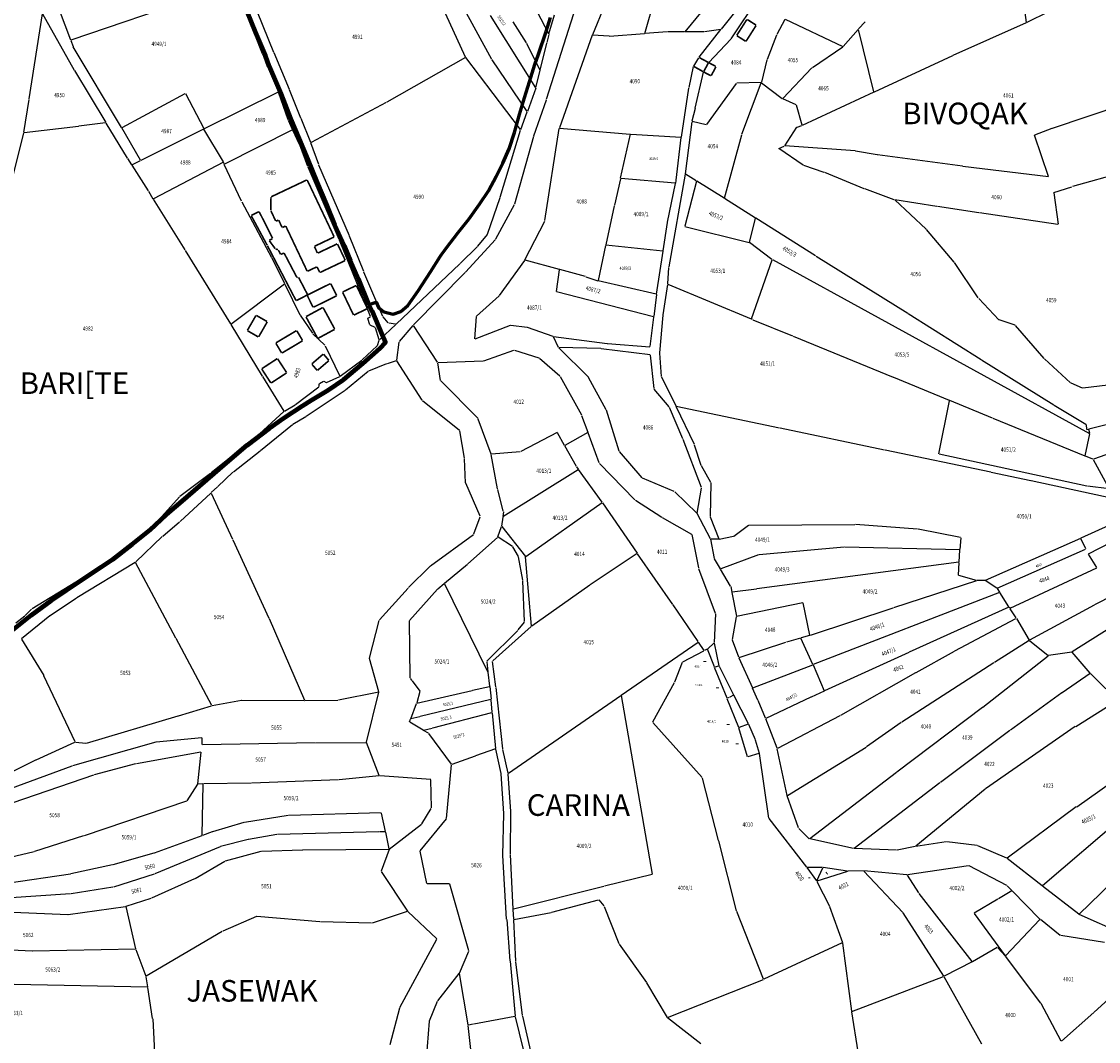
# Model space of a CAD drawing. Extents: x 7538788 to 7545346, y 4822217 to 4831542.
# Drawn here: x 7540124 to 7540623, y 4822495 to 4822968 of the extents above; entities that cross this region are included whole.
import ezdxf
from ezdxf.enums import TextEntityAlignment as Align

# ---------------------------------------------------------------- set-up
doc = ezdxf.new("R2010")
doc.units = 0
doc.header["$LTSCALE"] = 25
doc.header["$MEASUREMENT"] = 0
for name, color, linetype, lineweight in [('gas 225', 4, 'CONTINUOUS', 200), ('gas 63', 3, 'CONTINUOUS', 60), ('gasovod srednjeg pritiska', 166, 'CONTINUOUS', 50)]:
    doc.layers.add(name, color=color, linetype=linetype, lineweight=lineweight)
for name, color, linetype in [('GRALIN-3', 254, 'CONTINUOUS'), ('GRALIN-4', 253, 'CONTINUOUS'), ('NAZ-2', 6, 'CONTINUOUS'), ('NAZ-4', 8, 'CONTINUOUS'), ('OPOV-3', 255, 'CONTINUOUS')]:
    doc.layers.add(name, color=color, linetype=linetype)
doc.styles.add('MAPSOFT17', font='MAPC103.SHX')
doc.styles.add('MAPSOFT18', font='MAPC104.SHX')
doc.linetypes.add('GAS_LINE', pattern='A,12.7,-5.08,["GAS",Standard,S=2.54,R=0,X=-2.54,Y=-1.27],-6.35', length=24.13)

msp = doc.modelspace()

# ---------------------------------------------------------------- linework, layer by layer
at = {"layer": 'gas 225'}
for points in [[(7540284.71, 4822836.29), (7540279.9, 4822848.07), (7540276.24, 4822856.66), (7540273.52, 4822863.37), (7540268.93, 4822873.22), (7540265.08, 4822882.8), (7540260.88, 4822892.99), (7540256.56, 4822903.57), (7540252.43, 4822913.13), (7540248.57, 4822922.3), (7540244.1, 4822933.8), (7540238.56, 4822946.86), (7540236.82, 4822951.69), (7540232.34, 4822962.39), (7540228.28, 4822972.28)], [(7540118.94, 4822684.91), (7540128.36, 4822692.49), (7540137.68, 4822699.24), (7540144.71, 4822704.07), (7540152.84, 4822709.48), (7540161, 4822714.82), (7540166.02, 4822718.28), (7540175.13, 4822725.35), (7540183.51, 4822732.06), (7540191.08, 4822739.04), (7540198.32, 4822745.24), (7540209.69, 4822755.12), (7540218.86, 4822763.1), (7540228.43, 4822771.29), (7540238.69, 4822779.12), (7540245.53, 4822783.97), (7540254.06, 4822789.46), (7540258.21, 4822792.01), (7540265.85, 4822796.69), (7540273.23, 4822801.69), (7540282.04, 4822809.07), (7540289.92, 4822816.1), (7540292.53, 4822818.83), (7540290.98, 4822822.38), (7540286.29, 4822833.28), (7540284.71, 4822836.29)]]:
    msp.add_lwpolyline(points, dxfattribs=at)
at = {"layer": 'gas 63'}
msp.add_lwpolyline([(7540284.71, 4822836.29), (7540286.36, 4822836.82), (7540288.18, 4822837.43), (7540289.22, 4822835.09), (7540291.72, 4822832.95), (7540296.06, 4822831.89), (7540299.52, 4822833.09), (7540302.77, 4822835.95), (7540307.56, 4822842.78), (7540313.24, 4822851.55), (7540317.81, 4822858.61), (7540318.41, 4822859.57), (7540319.72, 4822861.47), (7540320.56, 4822862.46), (7540326.18, 4822869.8), (7540331.05, 4822875.98), (7540335.95, 4822882.88), (7540340.11, 4822889.13), (7540343.75, 4822895.66), (7540346.85, 4822901.87), (7540349.66, 4822908.49), (7540352.24, 4822916.15), (7540354.53, 4822924.4), (7540356.89, 4822932.17), (7540359.08, 4822939.63), (7540361.59, 4822947.67), (7540363.27, 4822952.41), (7540366.79, 4822962.91), (7540368.84, 4822969.31)], dxfattribs=at)
at = {"layer": 'gasovod srednjeg pritiska', "linetype": 'GAS_LINE', "lineweight": 120, "ltscale": 0.5, "const_width": 0.114}
for points in [[(7540292.36, 4822818.93), (7540290.85, 4822822.3), (7540286.14, 4822833.26), (7540285.11, 4822835.39), (7540280.06, 4822847.76), (7540276.38, 4822856.72), (7540273.66, 4822863.43), (7540269.07, 4822873.28), (7540265.22, 4822882.87), (7540261.01, 4822893.06), (7540256.69, 4822903.63), (7540252.57, 4822913.19), (7540248.71, 4822922.36), (7540244.24, 4822933.87), (7540238.7, 4822946.92), (7540236.96, 4822951.75), (7540232.47, 4822962.46), (7540228.42, 4822972.34)], [(7540118.74, 4822684.93), (7540128.16, 4822692.51), (7540137.48, 4822699.25), (7540144.51, 4822704.08), (7540152.64, 4822709.49), (7540160.8, 4822714.83), (7540165.82, 4822718.29), (7540174.93, 4822725.36), (7540183.31, 4822732.08), (7540191.13, 4822738.63), (7540199.23, 4822746.12), (7540209.52, 4822755.22), (7540218.68, 4822763.2), (7540228.26, 4822771.39), (7540238.51, 4822779.22), (7540245.36, 4822784.07), (7540253.88, 4822789.56), (7540258.04, 4822792.11), (7540265.67, 4822796.79), (7540273.06, 4822801.79), (7540281.87, 4822809.17), (7540289.75, 4822816.2), (7540292.36, 4822818.93)]]:
    msp.add_lwpolyline(points, dxfattribs=at)
at = {"layer": 'GRALIN-3', "linetype": 'Continuous'}
for p, q in [((7540412.62, 4822962.04), (7540423.27, 4823000.19)), ((7540329.57, 4822951), (7540311.18, 4822990.85)), ((7540368.07, 4822961.8), (7540353.25, 4822990.18)), ((7540455.57, 4822992.71), (7540431.14, 4822962.79)), ((7540589.25, 4822967.1), (7540585.96, 4822991.36)), ((7540222.55, 4822984.74), (7540146.81, 4822958.92)), ((7540235.5, 4822952.6), (7540222.72, 4822984.66)), ((7540138.15, 4822981.66), (7540146.65, 4822959)), ((7540229.61, 4822980.91), (7540240.64, 4822953.39)), ((7540461.5, 4822981.03), (7540447.96, 4822963.96)), ((7540452.56, 4822959.48), (7540466.09, 4822979.77)), ((7540341.7, 4822949.99), (7540328.11, 4822974.8)), ((7540367.08, 4822931.54), (7540380.73, 4822974.63)), ((7540393.99, 4822975.24), (7540388.32, 4822961.39)), ((7540127.49, 4822931.63), (7540133.56, 4822971.01)), ((7540133.64, 4822971.02), (7540148.3, 4822944.99)), ((7540362.01, 4822936.86), (7540341.04, 4822970.36)), ((7540368.16, 4822961.81), (7540370.74, 4822970.65)), ((7540599.48, 4822972), (7540589.38, 4822967.04)), ((7540351.42, 4822967.36), (7540357.59, 4822957.66)), ((7540477.41, 4822968.49), (7540473.7, 4822961.44)), ((7540477.58, 4822968.55), (7540504.26, 4822955.92)), ((7540511.55, 4822964.05), (7540514.51, 4822967.32)), ((7540589.16, 4822966.93), (7540555.19, 4822951.71)), ((7540368.1, 4822961.57), (7540367.18, 4822957.78)), ((7540388.23, 4822961.15), (7540372.99, 4822918.22)), ((7540396, 4822960.7), (7540388.39, 4822961.26)), ((7540396.24, 4822960.7), (7540412.47, 4822961.91)), ((7540422.94, 4822962.69), (7540412.71, 4822961.93)), ((7540430.94, 4822962.69), (7540423.18, 4822962.7)), ((7540439.91, 4822962.68), (7540431.18, 4822962.69)), ((7540437.74, 4822950.96), (7540447.8, 4822963.76)), ((7540447.76, 4822963.84), (7540440.15, 4822962.7)), ((7540473.59, 4822961.21), (7540469.19, 4822949.99)), ((7540504.45, 4822955.96), (7540511.39, 4822963.87)), ((7540518.66, 4822934.9), (7540511.5, 4822963.84)), ((7540146.73, 4822958.76), (7540147.78, 4822955.99)), ((7540170.28, 4822918.41), (7540147.88, 4822955.76)), ((7540357.72, 4822957.44), (7540364, 4822945.01)), ((7540364.09, 4822945.02), (7540367.12, 4822957.54)), ((7540442.16, 4822948.59), (7540452.4, 4822959.29)), ((7540490.13, 4822946.2), (7540504.27, 4822955.8)), ((7540242.86, 4822935.03), (7540235.6, 4822952.36)), ((7540240.74, 4822953.15), (7540247.79, 4822936.21)), ((7540329.51, 4822950.83), (7540293.02, 4822930.16)), ((7540355.01, 4822917.46), (7540329.7, 4822950.79)), ((7540358.05, 4822925.86), (7540341.83, 4822949.78)), ((7540435.25, 4822946.85), (7540437.6, 4822950.75)), ((7540469.11, 4822949.75), (7540466.54, 4822939.37)), ((7540554.97, 4822951.61), (7540518.8, 4822934.83)), ((7540148.42, 4822944.77), (7540162.89, 4822920.7)), ((7540362.11, 4822936.87), (7540364.03, 4822944.78)), ((7540433.01, 4822936.93), (7540435.16, 4822946.62)), ((7540476.4, 4822931.86), (7540489.94, 4822946.04)), ((7540435.92, 4822927.39), (7540439.72, 4822944.06)), ((7540242.8, 4822934.85), (7540208.45, 4822917.83)), ((7540247.45, 4822921.9), (7540242.95, 4822934.79)), ((7540247.89, 4822935.97), (7540253.17, 4822922.96)), ((7540362.04, 4822936.63), (7540358.16, 4822925.88)), ((7540429.46, 4822913.99), (7540432.96, 4822936.69)), ((7540454.91, 4822938.82), (7540441.13, 4822919.79)), ((7540466.39, 4822939.25), (7540455.1, 4822938.92)), ((7540457.52, 4822915.3), (7540466.47, 4822939.13)), ((7540466.61, 4822939.17), (7540476.21, 4822931.85)), ((7540518.58, 4822934.73), (7540485.48, 4822919.38)), ((7540125.05, 4822916.02), (7540127.45, 4822931.39)), ((7540170.45, 4822918.36), (7540199.63, 4822934.17)), ((7540199.8, 4822934.12), (7540208.28, 4822917.88)), ((7540292.8, 4822930.04), (7540257.97, 4822911.51)), ((7540361.21, 4822914.6), (7540367, 4822931.3)), ((7540482.69, 4822928.96), (7540476.42, 4822931.72)), ((7540601.34, 4822918.11), (7540638.34, 4822930.67)), ((7540355.13, 4822917.48), (7540358.08, 4822925.64)), ((7540435.86, 4822927.15), (7540434.33, 4822921.28)), ((7540485.34, 4822919.45), (7540482.83, 4822928.79)), ((7540162.83, 4822920.57, 1.77), (7540150.47, 4822918.98, 177.63)), ((7540163.01, 4822920.48), (7540172.88, 4822904.28)), ((7540249.41, 4822917.44), (7540247.54, 4822921.67)), ((7540253.27, 4822922.72), (7540257.81, 4822911.57)), ((7540434.28, 4822921.04), (7540431.28, 4822897.01)), ((7540440.94, 4822919.72), (7540434.42, 4822921.13)), ((7540115.31, 4822877.1), (7540125, 4822915.78)), ((7540150.23, 4822918.95, 178.52), (7540125.15, 4822915.91, 0.88)), ((7540179.02, 4822903.24), (7540170.4, 4822918.19)), ((7540208.23, 4822917.71), (7540179.19, 4822903.19)), ((7540217.43, 4822902.46), (7540208.4, 4822917.66)), ((7540249.35, 4822917.27), (7540217.88, 4822901.45)), ((7540252.64, 4822910.55), (7540249.51, 4822917.22)), ((7540345.62, 4822886.21), (7540355.05, 4822917.24)), ((7540366.3, 4822875.32), (7540372.93, 4822917.98)), ((7540373.07, 4822918.09), (7540405.82, 4822915.4)), ((7540401.3, 4822894.93), (7540405.91, 4822915.27)), ((7540406.06, 4822915.38), (7540429.32, 4822913.88)), ((7540449.37, 4822885.68), (7540457.45, 4822915.06)), ((7540477.34, 4822909.96), (7540482.97, 4822918.49)), ((7540483.16, 4822918.63), (7540485.25, 4822919.29)), ((7540599.53, 4822895.75), (7540593, 4822914.9)), ((7540593.08, 4822915.06), (7540601.1, 4822918.03)), ((7540256.54, 4822900.33), (7540252.73, 4822910.32)), ((7540261.57, 4822901.24), (7540257.9, 4822911.33)), ((7540352.32, 4822883), (7540361.14, 4822914.36)), ((7540427.02, 4822894.03), (7540429.42, 4822913.75)), ((7540474.61, 4822908.73), (7540477.15, 4822909.81)), ((7540509.94, 4822907.61), (7540477.39, 4822909.85)), ((7540485.89, 4822900.99), (7540474.59, 4822908.61)), ((7540510.18, 4822907.58), (7540520.08, 4822905.89)), ((7540520.32, 4822905.85), (7540559.64, 4822900.6)), ((7540173.01, 4822904.06), (7540174.85, 4822901.16)), ((7540174.99, 4822900.94), (7540182.5, 4822889.11)), ((7540175.03, 4822901.11), (7540178.97, 4822903.07)), ((7540217.38, 4822902.29), (7540184.97, 4822885.37)), ((7540217.73, 4822901.51), (7540217.53, 4822902.23)), ((7540225.84, 4822884.25), (7540217.82, 4822901.28)), ((7540271.02, 4822866.46), (7540256.63, 4822900.1)), ((7540275.72, 4822868.27), (7540261.66, 4822901.01)), ((7540495.64, 4822897.62), (7540486.11, 4822900.88)), ((7540559.88, 4822900.56), (7540599.45, 4822895.65)), ((7540401.24, 4822894.69), (7540398.46, 4822882.4)), ((7540426.6, 4822892.55), (7540401.39, 4822894.8)), ((7540431.24, 4822896.77), (7540423.61, 4822853.78)), ((7540436.39, 4822893.68), (7540431.37, 4822896.82)), ((7540514.17, 4822890.01), (7540495.88, 4822897.53)), ((7540634.39, 4822897.72, 182.82), (7540610.55, 4822891.06, 0.92)), ((7540423.09, 4822874.58), (7540426.7, 4822892.42)), ((7540426.97, 4822893.79), (7540426.75, 4822892.66)), ((7540436.47, 4822893.49), (7540431, 4822872.77)), ((7540449.23, 4822885.63), (7540436.61, 4822893.54)), ((7540528.05, 4822884.97), (7540514.41, 4822889.92)), ((7540602, 4822888.25), (7540610.31, 4822890.99)), ((7540182.64, 4822888.89), (7540184.79, 4822885.42)), ((7540184.93, 4822885.2), (7540199.5, 4822861.69)), ((7540339.76, 4822868.99), (7540345.54, 4822885.97)), ((7540463.78, 4822876.47), (7540449.45, 4822885.49)), ((7540542.85, 4822871.38), (7540528.26, 4822884.85)), ((7540547.84, 4822881.88), (7540528.29, 4822884.91)), ((7540601.9, 4822888.09), (7540603.94, 4822873.63)), ((7540225.95, 4822884.03), (7540239.71, 4822858.24)), ((7540343.61, 4822866.78), (7540352.23, 4822882.77)), ((7540398.4, 4822882.16), (7540394.46, 4822863.99)), ((7540567.28, 4822878.95), (7540548.08, 4822881.84)), ((7540357.06, 4822857.05), (7540366.22, 4822875.09)), ((7540460.95, 4822865.27), (7540463.86, 4822876.28)), ((7540491.65, 4822858.92), (7540464, 4822876.33)), ((7540603.84, 4822873.53), (7540567.52, 4822878.91)), ((7540421.06, 4822861.28), (7540423.05, 4822874.34)), ((7540431.09, 4822872.62), (7540460.8, 4822865.18)), ((7540555.87, 4822856.04), (7540543.02, 4822871.2)), ((7540285.58, 4822830.92), (7540271.12, 4822866.23)), ((7540282.36, 4822851.65), (7540275.82, 4822868.04)), ((7540329.56, 4822851.43), (7540343.47, 4822866.58)), ((7540335.24, 4822863.42), (7540339.64, 4822868.77)), ((7540471.42, 4822857.31), (7540461.02, 4822865.08)), ((7540199.64, 4822861.47), (7540220.68, 4822827.38)), ((7540327.02, 4822855.41), (7540335.07, 4822863.23)), ((7540394.4, 4822863.75), (7540390.87, 4822847.48)), ((7540420.92, 4822861.17), (7540394.55, 4822863.86)), ((7540417.99, 4822841.21), (7540421.02, 4822861.04)), ((7540239.83, 4822858.02), (7540245.77, 4822846.1)), ((7540326.84, 4822855.23), (7540297.37, 4822827.29)), ((7540345.33, 4822840.61), (7540356.93, 4822856.84)), ((7540372.99, 4822852.61), (7540357.12, 4822856.91)), ((7540461.91, 4822829.78), (7540471.48, 4822857.12)), ((7540471.63, 4822857.18), (7540618.46, 4822776.68)), ((7540491.87, 4822858.78), (7540534.27, 4822832.33)), ((7540566.98, 4822839.43), (7540556.02, 4822855.84)), ((7540291.2, 4822830.9), (7540282.46, 4822851.42)), ((7540305.39, 4822826.92), (7540329.39, 4822851.25)), ((7540371.61, 4822842.44), (7540373.09, 4822852.46)), ((7540385.05, 4822849.34), (7540373.23, 4822852.55)), ((7540423.58, 4822853.54), (7540423.12, 4822845.94)), ((7540220.85, 4822827.34), (7540245.73, 4822845.92)), ((7540245.89, 4822845.88), (7540252.86, 4822831.63)), ((7540385.29, 4822849.27), (7540390.72, 4822847.4)), ((7540417.85, 4822841.12), (7540390.96, 4822847.33)), ((7540423.09, 4822845.7), (7540420.93, 4822831.65)), ((7540423.23, 4822845.77), (7540461.75, 4822829.71)), ((7540334.64, 4822831.01), (7540345.17, 4822840.43)), ((7540416.6, 4822830.76), (7540371.71, 4822842.29)), ((7540417.96, 4822840.97), (7540416.73, 4822830.85)), ((7540576.48, 4822829.36), (7540567.14, 4822839.24)), ((7540252.99, 4822831.42), (7540258.59, 4822823.07)), ((7540285.18, 4822827.01), (7540284.24, 4822829.97)), ((7540284.31, 4822830.15), (7540285.52, 4822830.74)), ((7540293.77, 4822827.84), (7540291.33, 4822830.69)), ((7540333.77, 4822820.5), (7540334.54, 4822830.81)), ((7540415.06, 4822816.93), (7540416.71, 4822830.61)), ((7540420.9, 4822831.41), (7540419.27, 4822814.05)), ((7540534.49, 4822832.19), (7540568.28, 4822810.89)), ((7540220.82, 4822827.16), (7540235.42, 4822803.26)), ((7540287.73, 4822825.71), (7540285.33, 4822826.84)), ((7540289.52, 4822820.09), (7540287.88, 4822825.54)), ((7540297.19, 4822827.11), (7540289.65, 4822820.06)), ((7540297.16, 4822827.22), (7540293.97, 4822827.72)), ((7540298.96, 4822819.25), (7540305.22, 4822826.73)), ((7540316.61, 4822809.65), (7540305.37, 4822826.73)), ((7540350.22, 4822826.63), (7540333.88, 4822820.42)), ((7540358.01, 4822825.74), (7540350.46, 4822826.65)), ((7540370.03, 4822821.6), (7540358.25, 4822825.68)), ((7540462.34, 4822829.47), (7540461.99, 4822829.61)), ((7540462.58, 4822829.37), (7540480.95, 4822821.9)), ((7540583.99, 4822826.87), (7540576.69, 4822829.23)), ((7540597.45, 4822811.42), (7540584.19, 4822826.74)), ((7540258.75, 4822822.88), (7540264.36, 4822817.5)), ((7540288.73, 4822817.42), (7540289.52, 4822819.85)), ((7540372.56, 4822816.54), (7540370.2, 4822821.45)), ((7540370.27, 4822821.54), (7540395.04, 4822818.36)), ((7540481.19, 4822821.8), (7540527.57, 4822802.74)), ((7540264.5, 4822817.3), (7540271.35, 4822803.23)), ((7540281.67, 4822810.76), (7540288.6, 4822817.21)), ((7540297.67, 4822810.56), (7540298.86, 4822819.03)), ((7540337.98, 4822810.34), (7540351.89, 4822815.27)), ((7540352.13, 4822815.27), (7540363.49, 4822811.73)), ((7540386.39, 4822802.74), (7540372.7, 4822816.34)), ((7540392.14, 4822815.95), (7540372.73, 4822816.43)), ((7540415.09, 4822813.07), (7540392.38, 4822815.93)), ((7540395.28, 4822818.33), (7540414.93, 4822816.82)), ((7540271.5, 4822803.19), (7540281.48, 4822810.6)), ((7540293.32, 4822809.12), (7540297.53, 4822810.4)), ((7540309.48, 4822792.01), (7540297.72, 4822810.33)), ((7540316.8, 4822809.55), (7540337.74, 4822810.3)), ((7540363.7, 4822811.61), (7540373.14, 4822803.29)), ((7540416.83, 4822797.45), (7540415.22, 4822812.93)), ((7540419.27, 4822813.81), (7540420.15, 4822803.07)), ((7540568.5, 4822810.75), (7540601.91, 4822789.87)), ((7540609.7, 4822800.11), (7540597.62, 4822811.25)), ((7540273.98, 4822796.87), (7540284.49, 4822805.47)), ((7540284.71, 4822805.6), (7540293.08, 4822809.03)), ((7540317.9, 4822801.23), (7540316.7, 4822809.43)), ((7540235.56, 4822803.04), (7540245.46, 4822787)), ((7540261.84, 4822799.8), (7540263.74, 4822800.84)), ((7540263.96, 4822800.83), (7540264.92, 4822800.23)), ((7540265.14, 4822800.21), (7540271.29, 4822803.07)), ((7540335.31, 4822783.53), (7540318.01, 4822801.02)), ((7540373.29, 4822803.1), (7540383.2, 4822785.27)), ((7540394.69, 4822787.65), (7540386.54, 4822802.54)), ((7540420.22, 4822802.84), (7540426.87, 4822789.49)), ((7540553.58, 4822792), (7540527.81, 4822802.64)), ((7540615.17, 4822797.63), (7540609.9, 4822799.98)), ((7540250.79, 4822790.14), (7540261.57, 4822798.25)), ((7540255.8, 4822784.67), (7540273.78, 4822796.72)), ((7540261.68, 4822798.45), (7540261.72, 4822799.62)), ((7540423.8, 4822788.93), (7540416.92, 4822797.23)), ((7540626.91, 4822799.01), (7540615.4, 4822797.6)), ((7540245.64, 4822786.96), (7540250.58, 4822789.99)), ((7540326.7, 4822778.07), (7540309.65, 4822791.82)), ((7540548.71, 4822767.17), (7540553.68, 4822791.83)), ((7540573.5, 4822783.77), (7540553.82, 4822791.9)), ((7540245.44, 4822786.81), (7540232.25, 4822774.75)), ((7540383.3, 4822785.04), (7540386.19, 4822777.21)), ((7540400.64, 4822768.44), (7540394.79, 4822787.42)), ((7540430.14, 4822774.13), (7540423.93, 4822788.71)), ((7540426.98, 4822789.27), (7540435.38, 4822771.63)), ((7540427.05, 4822789.35), (7540474.95, 4822779.23)), ((7540602.13, 4822789.74), (7540616.78, 4822780.99)), ((7540234.64, 4822768.78), (7540249.35, 4822780.87)), ((7540249.56, 4822781.01), (7540255.59, 4822784.54)), ((7540341.33, 4822767.12), (7540335.44, 4822783.32)), ((7540573.74, 4822783.67), (7540616.31, 4822766.29)), ((7540616.9, 4822780.81), (7540617.09, 4822778.45)), ((7540627.44, 4822780.96), (7540618.19, 4822778.61)), ((7540666.88, 4822781.26), (7540620.29, 4822764.75)), ((7540328.99, 4822765.14), (7540326.82, 4822777.87)), ((7540371.89, 4822777.07), (7540355.12, 4822768.25)), ((7540375.38, 4822771.14), (7540372.06, 4822777.02)), ((7540386.12, 4822777.03), (7540375.55, 4822771.09)), ((7540391.41, 4822763.01), (7540386.27, 4822776.97)), ((7540523.58, 4822768.92), (7540475.19, 4822779.17)), ((7540616.46, 4822766.36), (7540618.54, 4822776.5)), ((7540617.95, 4822778.55), (7540617.22, 4822778.36)), ((7540618.54, 4822776.74), (7540618.1, 4822778.46)), ((7540232.06, 4822774.59), (7540219.62, 4822764.79)), ((7540380.92, 4822761.34), (7540375.5, 4822770.92)), ((7540438.79, 4822751.61), (7540430.23, 4822773.89)), ((7540435.47, 4822771.4), (7540438.47, 4822761.98)), ((7540222.02, 4822758.91), (7540234.44, 4822768.62)), ((7540344.38, 4822750.97), (7540341.39, 4822766.88)), ((7540354.89, 4822768.18), (7540341.49, 4822767.01)), ((7540411.28, 4822756.11), (7540400.76, 4822768.23)), ((7540572.72, 4822758.7), (7540523.82, 4822768.86)), ((7540617.27, 4822752.28), (7540548.81, 4822767.02)), ((7540620.05, 4822764.76), (7540616.55, 4822766.19)), ((7540219.42, 4822764.63), (7540211.69, 4822758.34)), ((7540329.57, 4822753.79), (7540329.02, 4822764.9)), ((7540346.86, 4822738.11), (7540381.72, 4822759.98)), ((7540381.76, 4822760.15), (7540381.05, 4822761.13)), ((7540391.54, 4822762.8), (7540407.99, 4822745.9)), ((7540438.57, 4822761.75), (7540443.03, 4822754.05)), ((7540620.23, 4822764.6), (7540627.57, 4822751.05)), ((7540211.49, 4822758.18), (7540197.29, 4822747.39)), ((7540214.83, 4822752.07), (7540221.83, 4822758.74)), ((7540392.87, 4822744.78), (7540381.9, 4822759.95)), ((7540426.17, 4822749.74), (7540411.48, 4822755.97)), ((7540591.27, 4822754.71), (7540572.96, 4822758.64)), ((7540211.72, 4822749.23), (7540214.65, 4822751.9)), ((7540336.3, 4822738.28), (7540329.63, 4822753.56)), ((7540347.02, 4822740.66), (7540344.43, 4822750.73)), ((7540436.81, 4822739.77), (7540438.81, 4822751.37)), ((7540443.09, 4822753.82), (7540442.78, 4822738.21)), ((7540630.68, 4822746.15), (7540591.51, 4822754.65)), ((7540627.51, 4822750.96), (7540617.51, 4822752.23)), ((7540617.99, 4822720.88), (7540675.45, 4822750.8)), ((7540197.11, 4822747.22), (7540186.09, 4822735.15)), ((7540197.33, 4822735.93), (7540211.54, 4822749.07)), ((7540211.68, 4822749.04), (7540221.62, 4822727.62)), ((7540408.19, 4822745.74), (7540420.38, 4822737.9)), ((7540436.7, 4822739.74), (7540426.38, 4822749.6)), ((7540347.04, 4822740.42), (7540346.76, 4822738.16)), ((7540357.41, 4822719.69), (7540392.84, 4822744.61)), ((7540393.01, 4822744.58), (7540408.99, 4822721.16)), ((7540650.14, 4822744.44), (7540614.52, 4822728.16)), ((7540189.31, 4822729.13), (7540197.14, 4822735.77)), ((7540333.35, 4822730.11), (7540336.31, 4822738.05)), ((7540346.74, 4822737.92), (7540346.24, 4822733.75)), ((7540420.6, 4822737.77), (7540434.23, 4822730.01)), ((7540443.01, 4822727.85), (7540436.85, 4822739.54)), ((7540442.83, 4822737.97), (7540446.82, 4822727.8)), ((7540185.92, 4822734.98), (7540174.39, 4822725)), ((7540344.49, 4822728.73), (7540346.19, 4822733.51)), ((7540346.31, 4822733.53), (7540357.23, 4822719.72)), ((7540453.76, 4822729.13), (7540460.56, 4822734.13)), ((7540460.78, 4822734.2), (7540509.79, 4822734.44)), ((7540538.85, 4822732.33), (7540510.03, 4822734.43)), ((7540558.7, 4822728.42), (7540539.09, 4822732.3)), ((7540176.79, 4822717.12), (7540189.12, 4822728.96)), ((7540221.72, 4822727.4), (7540238.5, 4822691.13)), ((7540313.33, 4822715.28), (7540333.21, 4822729.92)), ((7540330.61, 4822716.23), (7540344.36, 4822728.53)), ((7540351.29, 4822724.34), (7540344.56, 4822728.54)), ((7540434.36, 4822729.83), (7540437.37, 4822714.36)), ((7540444.74, 4822718.75), (7540443.09, 4822727.62)), ((7540446.75, 4822727.68), (7540443.19, 4822727.74)), ((7540446.99, 4822727.7), (7540453.54, 4822729.04)), ((7540558.81, 4822728.28), (7540558.49, 4822722.84)), ((7540614.3, 4822728.06), (7540570.2, 4822708.6)), ((7540616.69, 4822723.27), (7540614.46, 4822728)), ((7540174.2, 4822724.85), (7540161.22, 4822715.22)), ((7540354.04, 4822719.71), (7540351.46, 4822724.16)), ((7540408.96, 4822720.99), (7540387.24, 4822706.52)), ((7540425.5, 4822697.4), (7540409.13, 4822720.96)), ((7540465.22, 4822720.36), (7540447.72, 4822713.88)), ((7540504.86, 4822723.97), (7540465.46, 4822720.41)), ((7540558.36, 4822722.72), (7540505.1, 4822723.98)), ((7540558.14, 4822717.14), (7540558.47, 4822722.6)), ((7540575.73, 4822704.98), (7540616.63, 4822723.11)), ((7540621.84, 4822714.6), (7540617.95, 4822720.71)), ((7540149.58, 4822700.62), (7540176.59, 4822716.97)), ((7540195.4, 4822681.83), (7540176.76, 4822716.92)), ((7540303.18, 4822705.23), (7540313.14, 4822715.12)), ((7540319.8, 4822707.3), (7540330.42, 4822716.07)), ((7540355.99, 4822708.65), (7540354.12, 4822719.48)), ((7540360.04, 4822687.42), (7540357.32, 4822719.5)), ((7540447.54, 4822713.95), (7540444.82, 4822718.52)), ((7540558.01, 4822717), (7540464.47, 4822704.6)), ((7540557.77, 4822711.06), (7540558.12, 4822716.9)), ((7540161.01, 4822715.08), (7540128.81, 4822695.39)), ((7540437.43, 4822714.12), (7540445.16, 4822693.33)), ((7540452.29, 4822705.92), (7540447.66, 4822713.73)), ((7540566.17, 4822708.5), (7540557.88, 4822710.91)), ((7540581.79, 4822695.64), (7540621.8, 4822714.44)), ((7540316.68, 4822704.73), (7540319.6, 4822707.14)), ((7540339.87, 4822666.26), (7540319.76, 4822707.11)), ((7540356.85, 4822689.48), (7540356.02, 4822708.41)), ((7540387.04, 4822706.38), (7540360.15, 4822687.37)), ((7540452.37, 4822705.69), (7540452.84, 4822703.18)), ((7540566.17, 4822708.43), (7540527.65, 4822695.82)), ((7540569.97, 4822708.55), (7540566.41, 4822708.47)), ((7540575.52, 4822705), (7540570.19, 4822708.48)), ((7540137.19, 4822692.25), (7540149.37, 4822700.49)), ((7540289.61, 4822690.27), (7540303.01, 4822705.05)), ((7540303.61, 4822690), (7540316.5, 4822704.56)), ((7540452.88, 4822702.94), (7540454.93, 4822691.96)), ((7540464.23, 4822704.56), (7540452.98, 4822703.08)), ((7540576.75, 4822702.96), (7540490.53, 4822669.61)), ((7540575.69, 4822704.83), (7540576.8, 4822703.11)), ((7540581.16, 4822696.4), (7540576.94, 4822702.91)), ((7540629.6, 4822701.78), (7540620.82, 4822697.24)), ((7540128.61, 4822695.23), (7540125.62, 4822692.24)), ((7540437.22, 4822680.2), (7540425.64, 4822697.2)), ((7540485.78, 4822698.26), (7540455.07, 4822691.87)), ((7540488.9, 4822683.17), (7540485.92, 4822698.17)), ((7540527.41, 4822695.74), (7540489.04, 4822683.09)), ((7540581.12, 4822696.25), (7540535.02, 4822675.3)), ((7540581.3, 4822696.19), (7540581.61, 4822695.7)), ((7540584.46, 4822691.16), (7540581.75, 4822695.48)), ((7540620.6, 4822697.12), (7540590.67, 4822680.89)), ((7540125.43, 4822692.07), (7540121.35, 4822688.82)), ((7540136.99, 4822692.1), (7540123.97, 4822681.49)), ((7540238.6, 4822690.91), (7540254.92, 4822653.04)), ((7540445.2, 4822693.09), (7540444.67, 4822679.74)), ((7540453.18, 4822681.14), (7540454.93, 4822691.72)), ((7540556.15, 4822675.95), (7540584.42, 4822690.99)), ((7540584.59, 4822690.94), (7540590.5, 4822680.94)), ((7540285.1, 4822672.59), (7540289.5, 4822690.06)), ((7540303.88, 4822663.42), (7540303.53, 4822689.79)), ((7540339.41, 4822671.1), (7540353.75, 4822685.41)), ((7540342.11, 4822671.24), (7540359.96, 4822687.22)), ((7540353.92, 4822685.6), (7540356.78, 4822689.26)), ((7540628.3, 4822686.76), (7540610.48, 4822675.46)), ((7540123.94, 4822681.3), (7540134.2, 4822664.52)), ((7540211.98, 4822650.64), (7540195.52, 4822681.61)), ((7540456.06, 4822673), (7540453.2, 4822680.9)), ((7540484.65, 4822681.85), (7540478.15, 4822680.01)), ((7540490.36, 4822669.67), (7540484.82, 4822681.77)), ((7540488.8, 4822683.02), (7540484.89, 4822681.91)), ((7540590.45, 4822680.76), (7540574.45, 4822670.52)), ((7540590.66, 4822680.75), (7540599.29, 4822673.82)), ((7540401.67, 4822655.44), (7540437.19, 4822680.03)), ((7540430.16, 4822670.88), (7540439.95, 4822675.96)), ((7540439.99, 4822676.12), (7540437.36, 4822680)), ((7540441.46, 4822676.78), (7540440.17, 4822676.08)), ((7540444.79, 4822668.48), (7540441.61, 4822676.72)), ((7540444.58, 4822679.54), (7540441.66, 4822676.92)), ((7540444.69, 4822679.5), (7540446.82, 4822669.06)), ((7540456.22, 4822672.92), (7540477.91, 4822679.94)), ((7540538.17, 4822665.87), (7540555.93, 4822675.83)), ((7540610.25, 4822675.37), (7540599.51, 4822673.76)), ((7540618.83, 4822665.57), (7540610.45, 4822675.3)), ((7540289.43, 4822656.96), (7540285.1, 4822672.35)), ((7540339.34, 4822670.89), (7540339.91, 4822666.27)), ((7540343.62, 4822659.19), (7540342.04, 4822671.04)), ((7540426.44, 4822661.56), (7540430, 4822670.7)), ((7540456.15, 4822672.77), (7540462.38, 4822658.84)), ((7540534.8, 4822675.2), (7540495.79, 4822657.37)), ((7540574.23, 4822670.38), (7540531.49, 4822642.9)), ((7540569.04, 4822649.85), (7540599.29, 4822673.66)), ((7540340.75, 4822659.6), (7540339.95, 4822666.03)), ((7540450.61, 4822654), (7540444.88, 4822668.24)), ((7540446.72, 4822668.91), (7540444.95, 4822668.39)), ((7540446.9, 4822668.83), (7540453.64, 4822655.63)), ((7540462.55, 4822658.78), (7540490.29, 4822669.51)), ((7540490.46, 4822669.45), (7540495.63, 4822657.43)), ((7540537.95, 4822665.75), (7540503.12, 4822645.95)), ((7540618.81, 4822665.41), (7540605.84, 4822656.55)), ((7540626.04, 4822658.39), (7540619, 4822665.39)), ((7540148.74, 4822633.77), (7540134.32, 4822664.3)), ((7540303.95, 4822663.2), (7540304.68, 4822662.22)), ((7540304.82, 4822662.02), (7540308.29, 4822657.32)), ((7540416.19, 4822642.99), (7540426.33, 4822661.33)), ((7540289.34, 4822656.82), (7540270.67, 4822653.13)), ((7540283.6, 4822633.66), (7540289.43, 4822656.72)), ((7540308.33, 4822657.1), (7540306.95, 4822651.81)), ((7540307.04, 4822651.72), (7540332.58, 4822657.59)), ((7540332.82, 4822657.65), (7540340.65, 4822659.45)), ((7540340.78, 4822659.36), (7540341.32, 4822653.56)), ((7540346.75, 4822630.55), (7540343.65, 4822658.95)), ((7540349.36, 4822619.22), (7540401.47, 4822655.3)), ((7540453.59, 4822655.46), (7540451.85, 4822654.52)), ((7540460.52, 4822642.16), (7540453.76, 4822655.41)), ((7540464.95, 4822653.09), (7540462.48, 4822658.62)), ((7540495.57, 4822657.27), (7540489.61, 4822654.54)), ((7540605.64, 4822656.41), (7540581.82, 4822639.12)), ((7540196.65, 4822645.87), (7540211.92, 4822650.49)), ((7540212.16, 4822650.55), (7540225.77, 4822653.05)), ((7540226.01, 4822653.07), (7540254.85, 4822652.93)), ((7540255.09, 4822652.93), (7540270.43, 4822653.11)), ((7540304.16, 4822644.49), (7540306.88, 4822651.57)), ((7540341.21, 4822653.41), (7540308.57, 4822645.46)), ((7540341.89, 4822647.49), (7540341.34, 4822653.32)), ((7540401.59, 4822655.25), (7540415.99, 4822572.4)), ((7540456.04, 4822640.5), (7540450.71, 4822653.76)), ((7540451.63, 4822654.4), (7540450.77, 4822653.94)), ((7540468.49, 4822644.73), (7540465.05, 4822652.86)), ((7540489.39, 4822654.44), (7540468.65, 4822644.66)), ((7540612.08, 4822640.96), (7540632.26, 4822653.58)), ((7540153.94, 4822633.23), (7540196.41, 4822645.79)), ((7540308.33, 4822645.4), (7540304.24, 4822644.4)), ((7540314.33, 4822640.24), (7540341.78, 4822647.34)), ((7540341.91, 4822647.25), (7540343.46, 4822630.66)), ((7540502.9, 4822645.83), (7540473.91, 4822630.72)), ((7540568.84, 4822649.69), (7540529.25, 4822619.67)), ((7540303.6, 4822643.02), (7540304.07, 4822644.25)), ((7540309.88, 4822639.18), (7540303.66, 4822642.84)), ((7540439.12, 4822617.22), (7540416.21, 4822642.79)), ((7540460.46, 4822642.01), (7540456.21, 4822640.42)), ((7540460.63, 4822641.93), (7540463.6, 4822634.92)), ((7540473.76, 4822630.78), (7540468.58, 4822644.49)), ((7540531.28, 4822642.76), (7540515.26, 4822631.42)), ((7540611.87, 4822640.82), (7540570.33, 4822612.03)), ((7540207.49, 4822635.68), (7540186.28, 4822633.64)), ((7540207.61, 4822632.58), (7540207.61, 4822635.57)), ((7540312.32, 4822637.74), (7540310.1, 4822639.06)), ((7540310.11, 4822639.15), (7540314.09, 4822640.18)), ((7540322.96, 4822623.42), (7540312.5, 4822637.58)), ((7540460.08, 4822626.85), (7540456.13, 4822640.26)), ((7540581.62, 4822638.98), (7540549.42, 4822614.87)), ((7540130.69, 4822625.5), (7540148.68, 4822633.61)), ((7540186.04, 4822633.6), (7540147.52, 4822622.62)), ((7540148.91, 4822633.65), (7540153.7, 4822633.2)), ((7540259.91, 4822633.32), (7540207.73, 4822632.45)), ((7540260.15, 4822633.32), (7540283.45, 4822633.54)), ((7540289.6, 4822618.13), (7540283.62, 4822633.42)), ((7540343.35, 4822630.5), (7540334.16, 4822627.25)), ((7540345.99, 4822619.16), (7540343.5, 4822630.42)), ((7540463.68, 4822634.68), (7540465.46, 4822628.59)), ((7540478.45, 4822608.99), (7540473.83, 4822630.54)), ((7540478.59, 4822608.94), (7540515.05, 4822631.28)), ((7540094.92, 4822607.91), (7540130.47, 4822625.39)), ((7540177.16, 4822623.81), (7540206.91, 4822629.17)), ((7540207.02, 4822629.07), (7540205.45, 4822614.35)), ((7540333.92, 4822627.17), (7540323.15, 4822623.36)), ((7540349.23, 4822619.27), (7540346.79, 4822630.31)), ((7540465.37, 4822628.43), (7540460.24, 4822626.77)), ((7540465.51, 4822628.35), (7540469.88, 4822598.47)), ((7540147.28, 4822622.55), (7540119.18, 4822612.17)), ((7540157.64, 4822618.58), (7540176.92, 4822623.76)), ((7540320.74, 4822598.26), (7540323.02, 4822623.2)), ((7540120.04, 4822605.73), (7540157.4, 4822618.51)), ((7540270.71, 4822616.17), (7540230.56, 4822614.66)), ((7540289.53, 4822618), (7540270.95, 4822616.18)), ((7540313.38, 4822616.26), (7540289.77, 4822618)), ((7540313.74, 4822603.2), (7540313.5, 4822616.13)), ((7540347.32, 4822600.65), (7540346.03, 4822618.92)), ((7540350.56, 4822601.55), (7540349.27, 4822619.03)), ((7540446.73, 4822588.13), (7540439.23, 4822617.01)), ((7540529.05, 4822619.51), (7540488.89, 4822588.9)), ((7540612.56, 4822603.74), (7540636.01, 4822620.32)), ((7540205.37, 4822614.12), (7540200.47, 4822606.5)), ((7540207.92, 4822614.27), (7540205.56, 4822614.23)), ((7540207.63, 4822590.53), (7540208.04, 4822614.15)), ((7540230.32, 4822614.66), (7540208.16, 4822614.27)), ((7540549.22, 4822614.72), (7540509.47, 4822584.43)), ((7540570.13, 4822611.88), (7540538.02, 4822585.42)), ((7540200.28, 4822606.35), (7540152.92, 4822590.31)), ((7540483.72, 4822593.9), (7540478.52, 4822608.75)), ((7540643.6, 4822607.19), (7540596.75, 4822567.12)), ((7540290.47, 4822600.88), (7540247.69, 4822599.69)), ((7540292.51, 4822592.24), (7540290.62, 4822600.76)), ((7540309.29, 4822595.81), (7540313.67, 4822602.97)), ((7540346.86, 4822581.29), (7540347.33, 4822600.41)), ((7540350.28, 4822581.84), (7540350.57, 4822601.31)), ((7540612.36, 4822603.6), (7540580.35, 4822579.93)), ((7540226.91, 4822596.35), (7540212.42, 4822592.15)), ((7540247.45, 4822599.67), (7540227.15, 4822596.4)), ((7540294.23, 4822584.11), (7540309.12, 4822595.62)), ((7540308.49, 4822583.31), (7540320.65, 4822598.04)), ((7540469.98, 4822598.25), (7540487.48, 4822575.73)), ((7540212.18, 4822592.08), (7540207.75, 4822590.45)), ((7540242.18, 4822590.83), (7540229.1, 4822588.57)), ((7540289.39, 4822592.01), (7540242.42, 4822590.85)), ((7540292.42, 4822592.12), (7540289.63, 4822592.01)), ((7540294.11, 4822584.15), (7540292.56, 4822592)), ((7540488.7, 4822588.91), (7540483.85, 4822593.69)), ((7540152.68, 4822590.23), (7540129.98, 4822582.93)), ((7540185.49, 4822582.31), (7540207.51, 4822590.37)), ((7540228.86, 4822588.52), (7540216.07, 4822585.24)), ((7540455.01, 4822555.48), (7540446.79, 4822587.89)), ((7540509.25, 4822584.38), (7540488.91, 4822588.79)), ((7540552.15, 4822587.42), (7540538.04, 4822585.36)), ((7540566.51, 4822585.7), (7540552.39, 4822587.42)), ((7540580.14, 4822579.91), (7540566.74, 4822585.63)), ((7540129.74, 4822582.86), (7540105.52, 4822577.15)), ((7540185.25, 4822582.24), (7540166.23, 4822576.83)), ((7540215.83, 4822585.16), (7540185.65, 4822572.56)), ((7540218.32, 4822578.6), (7540234.87, 4822583.13)), ((7540235.11, 4822583.16), (7540253.96, 4822583.76)), ((7540254.2, 4822583.76), (7540294.01, 4822584.03)), ((7540294.09, 4822583.91), (7540290.39, 4822573.92)), ((7540311.56, 4822568.18), (7540308.44, 4822583.09)), ((7540348.57, 4822551.7), (7540346.87, 4822581.05)), ((7540351.59, 4822556.31), (7540350.29, 4822581.6)), ((7540529.11, 4822583.61), (7540509.49, 4822584.35)), ((7540537.8, 4822585.32), (7540529.35, 4822583.63)), ((7540642.33, 4822581.91), (7540613.69, 4822553.89)), ((7540165.99, 4822576.77), (7540146.77, 4822572.6)), ((7540204.36, 4822570.54), (7540218.09, 4822578.51)), ((7540487.63, 4822575.53), (7540492.04, 4822569.35)), ((7540494.84, 4822575.54), (7540487.68, 4822575.63)), ((7540506.43, 4822573.81), (7540495.08, 4822575.52)), ((7540562.5, 4822576.4), (7540534.19, 4822572.19)), ((7540580.2, 4822567.19), (7540562.73, 4822576.36)), ((7540596.56, 4822567.12), (7540580.35, 4822579.78)), ((7540146.53, 4822572.55), (7540117.05, 4822568.1)), ((7540185.41, 4822572.47), (7540166.44, 4822566.51)), ((7540290.42, 4822573.7), (7540302.59, 4822555.39)), ((7540415.89, 4822572.25), (7540393.84, 4822566.86)), ((7540492.16, 4822569.36), (7540494.91, 4822575.43)), ((7540506.43, 4822573.75), (7540492.23, 4822569.29)), ((7540513.72, 4822573.99), (7540506.67, 4822573.79)), ((7540531.96, 4822554.74), (7540513.93, 4822573.9)), ((7540533.95, 4822572.18), (7540513.96, 4822573.98)), ((7540539.38, 4822563.78), (7540534.14, 4822572.06)), ((7540166.2, 4822566.45), (7540146.85, 4822563.37)), ((7540184.2, 4822561.45), (7540204.14, 4822570.43)), ((7540322.08, 4822568.03), (7540311.71, 4822568.06)), ((7540331.04, 4822537), (7540322.23, 4822567.91)), ((7540393.6, 4822566.8), (7540351.72, 4822556.22)), ((7540492.17, 4822569.14), (7540498.01, 4822557.71)), ((7540580.4, 4822567.04), (7540582.52, 4822564.89)), ((7540613.5, 4822553.88), (7540596.76, 4822566.96)), ((7540146.61, 4822563.34), (7540116.86, 4822561.4)), ((7540172.31, 4822557.63), (7540183.97, 4822561.36)), ((7540369.48, 4822554.81), (7540391.06, 4822560.62)), ((7540391.26, 4822560.56), (7540393.64, 4822557.78)), ((7540564.12, 4822531.95), (7540539.53, 4822563.57)), ((7540576.04, 4822560.92), (7540565.13, 4822554.46)), ((7540582.5, 4822564.74), (7540576.26, 4822561.04)), ((7540595.53, 4822551.66), (7540582.7, 4822564.71)), ((7540145.53, 4822553.79), (7540172.07, 4822557.57)), ((7540172.22, 4822557.47), (7540176.72, 4822537.82)), ((7540351.83, 4822551.61), (7540351.61, 4822556.07)), ((7540393.77, 4822557.57), (7540400.54, 4822540.32)), ((7540498.11, 4822557.48), (7540504.01, 4822540.77)), ((7540105.82, 4822555.39), (7540145.29, 4822553.78)), ((7540232.69, 4822552.88), (7540217.08, 4822546)), ((7540262.1, 4822550.39), (7540232.92, 4822552.92)), ((7540302.54, 4822555.25), (7540286.26, 4822549.84)), ((7540316.22, 4822542.58), (7540302.75, 4822555.2)), ((7540348.59, 4822551.46), (7540350.11, 4822532.33)), ((7540352.77, 4822532.14), (7540351.85, 4822551.37)), ((7540351.96, 4822551.51), (7540369.24, 4822554.76)), ((7540467.5, 4822523.9), (7540455.09, 4822555.24)), ((7540550.98, 4822525.2), (7540532.12, 4822554.54)), ((7540565.09, 4822554.3), (7540579.44, 4822534.67)), ((7540595.53, 4822551.48), (7540579.6, 4822534.66)), ((7540604.94, 4822544.1), (7540595.72, 4822551.49)), ((7540650.15, 4822537.64), (7540613.71, 4822553.75)), ((7540216.86, 4822545.89), (7540181.64, 4822525.15)), ((7540286.02, 4822549.8), (7540262.34, 4822550.38)), ((7540299.12, 4822510.76), (7540316.25, 4822542.38)), ((7540503.94, 4822540.6), (7540467.66, 4822523.83)), ((7540625.37, 4822540.74), (7540605.16, 4822544)), ((7540128.83, 4822536.78), (7540079.17, 4822539.1)), ((7540176.63, 4822537.7), (7540129.07, 4822536.77)), ((7540176.79, 4822537.58), (7540181.49, 4822525.21)), ((7540326.72, 4822526.67), (7540331.02, 4822536.77)), ((7540400.66, 4822540.1), (7540413.25, 4822522.28)), ((7540504.07, 4822540.53), (7540508.28, 4822509)), ((7540575.76, 4822538.45), (7540564.31, 4822531.91)), ((7540579.43, 4822534.66), (7540575.95, 4822538.42)), ((7540350.13, 4822532.09), (7540352.45, 4822506.69)), ((7540355.86, 4822506.92), (7540352.8, 4822531.9)), ((7540564.09, 4822531.79), (7540551.16, 4822525.15)), ((7540595.98, 4822512.78), (7540579.59, 4822534.47)), ((7540316.66, 4822513.81), (7540326.59, 4822526.46)), ((7540330.72, 4822502.64), (7540326.69, 4822526.44)), ((7540642.93, 4822528.75), (7540620.63, 4822508.58)), ((7540182.2, 4822520.16), (7540080.14, 4822522.19)), ((7540181.55, 4822524.97), (7540182.3, 4822520.28)), ((7540413.38, 4822522.07), (7540422.89, 4822506.08)), ((7540423.07, 4822506.02), (7540467.43, 4822523.73)), ((7540508.42, 4822508.92), (7540550.93, 4822525.05)), ((7540568.55, 4822493.68), (7540551.11, 4822524.98)), ((7540184.63, 4822505.67), (7540182.34, 4822520.04)), ((7540312.9, 4822504.57), (7540316.53, 4822513.59)), ((7540605.29, 4822495.08), (7540596.12, 4822512.57)), ((7540294.59, 4822493.53), (7540299.03, 4822510.53)), ((7540352.34, 4822506.55, 1.16), (7540333.32, 4822502.97, 181.07)), ((7540352.49, 4822506.45), (7540364.13, 4822458.58)), ((7540355.91, 4822506.68), (7540366.83, 4822458.56)), ((7540438.5, 4822493.86), (7540423.05, 4822505.89)), ((7540508.32, 4822508.76), (7540511.22, 4822490.1)), ((7540620.45, 4822508.42), (7540605.44, 4822495.05)), ((7540184.66, 4822505.43), (7540186.24, 4822477.14)), ((7540311.49, 4822486.7), (7540312.84, 4822504.33)), ((7540332.29, 4822488.5), (7540330.75, 4822502.4)), ((7540333.08, 4822502.93, 173.11), (7540330.86, 4822502.54, 9.12))]:
    msp.add_line(p, q, dxfattribs=at)
at = {"layer": 'GRALIN-3', "linetype": 'Continuous', "const_width": 0.75}
msp.add_lwpolyline([(7540442.01, 4822948.39), (7540439.81, 4822944.29)], dxfattribs=at)
at = {"layer": 'GRALIN-4', "linetype": 'Continuous', "const_width": 0.75}
for points in [[(7540459.79, 4822968.44), (7540455.13, 4822961.12)], [(7540459.43, 4822958.38), (7540464.07, 4822965.67)], [(7540464.04, 4822965.85), (7540459.96, 4822968.48)], [(7540455.17, 4822960.94), (7540459.25, 4822958.34)], [(7540441.96, 4822948.56), (7540437.77, 4822950.8)], [(7540435.3, 4822946.68), (7540439.64, 4822944.24)], [(7540439.86, 4822944.12), (7540443.12, 4822942.38)], [(7540445.43, 4822946.7), (7540442.18, 4822948.44)], [(7540443.29, 4822942.43), (7540445.48, 4822946.53)], [(7540256.05, 4822894.13), (7540239.55, 4822886.31)], [(7540268.66, 4822867.81), (7540256.21, 4822894.07)], [(7540239.44, 4822886.14), (7540239.37, 4822879.96)], [(7540233.8, 4822879.42), (7540230.36, 4822877.69)], [(7540240.19, 4822867.09), (7540233.97, 4822879.37)], [(7540239.42, 4822879.73), (7540241.64, 4822875.07)], [(7540230.31, 4822877.52), (7540237.67, 4822863.87)], [(7540241.8, 4822875.01), (7540242.84, 4822875.51)], [(7540243, 4822875.45), (7540244.57, 4822872.15)], [(7540244.73, 4822872.09), (7540246.14, 4822872.76)], [(7540246.3, 4822872.7), (7540256.18, 4822851.87)], [(7540238.63, 4822866.02), (7540241.39, 4822862.26)], [(7540238.67, 4822866.18), (7540240.14, 4822866.92)], [(7540259.6, 4822863.38), (7540268.6, 4822867.65)], [(7540270.09, 4822864.49), (7540261.1, 4822860.22)], [(7540273.82, 4822856.91), (7540270.25, 4822864.43)], [(7540237.79, 4822863.65), (7540251.03, 4822838.25)], [(7540241.58, 4822862.12), (7540242.65, 4822861.8)], [(7540243.89, 4822859.66), (7540242.83, 4822861.65)], [(7540245.35, 4822860.28), (7540244.06, 4822859.61)], [(7540251.46, 4822848.89), (7540245.52, 4822860.23)], [(7540260.94, 4822860.28), (7540259.54, 4822863.22)], [(7540262.14, 4822851.24), (7540273.76, 4822856.75)], [(7540256.34, 4822851.81), (7540260.64, 4822853.85)], [(7540260.8, 4822853.79), (7540261.98, 4822851.3)], [(7540252.03, 4822849.04), (7540251.63, 4822848.84)], [(7540256.35, 4822841.02), (7540252.2, 4822848.99)], [(7540266.97, 4822846.08), (7540256.27, 4822840.78)], [(7540269.83, 4822840.59), (7540267.14, 4822846.03)], [(7540278.86, 4822845.19), (7540272.67, 4822842.23)], [(7540284.05, 4822834.6), (7540279.02, 4822845.13)], [(7540251.2, 4822838.2), (7540256.3, 4822840.85)], [(7540256.22, 4822840.61), (7540258.91, 4822835.17)], [(7540259.08, 4822835.12), (7540269.78, 4822840.42)], [(7540272.61, 4822842.07), (7540277.64, 4822831.55)], [(7540263.41, 4822834.99), (7540255.72, 4822830.82)], [(7540268.94, 4822825.05), (7540263.58, 4822834.94)], [(7540277.8, 4822831.49), (7540283.99, 4822834.44)], [(7540232.47, 4822831.31), (7540228.51, 4822824.42)], [(7540237.64, 4822828.49), (7540232.64, 4822831.36)], [(7540255.67, 4822830.65), (7540261.03, 4822820.76)], [(7540233.73, 4822821.43), (7540237.69, 4822828.32)], [(7540261.2, 4822820.71), (7540268.89, 4822824.88)], [(7540228.56, 4822824.25), (7540233.56, 4822821.38)], [(7540251.22, 4822824.29), (7540241.73, 4822818.64)], [(7540244.53, 4822813.92), (7540254.02, 4822819.57)], [(7540254.07, 4822819.74), (7540251.39, 4822824.24)], [(7540241.68, 4822818.47), (7540244.36, 4822813.97)], [(7540242.31, 4822811.31), (7540235.2, 4822806.66)], [(7540246.67, 4822804.87), (7540242.48, 4822811.28)], [(7540263.6, 4822813.4), (7540258.37, 4822808.91)], [(7540260.97, 4822805.89), (7540266.2, 4822810.38)], [(7540266.21, 4822810.55), (7540263.77, 4822813.39)], [(7540235.17, 4822806.49), (7540239.36, 4822800.08)], [(7540239.53, 4822800.05), (7540246.64, 4822804.7)], [(7540258.36, 4822808.74), (7540260.8, 4822805.9)]]:
    msp.add_lwpolyline(points, dxfattribs=at)

# ---------------------------------------------------------------- texts
at = {"layer": 'NAZ-2', "linetype": 'Continuous', "style": 'MAPSOFT17'}
for s, p in [('BIVOQAK', (7540531.73, 4822919.92)), ('BARI[TE', (7540123.04, 4822794.94)), ('CARINA', (7540357.87, 4822599.49)), ('JASEWAK', (7540200.24, 4822513.42))]:
    msp.add_text(s, height=10, dxfattribs=at).set_placement(p)
at = {"layer": 'NAZ-4', "linetype": 'Continuous', "width": 0.8}
for height, style, p in [(5, 'MAPSOFT17', (7540439.43, 4822669.03)), (5, 'MAPSOFT17', (7540439.43, 4822669.03)), (5, 'MAPSOFT17', (7540445.31, 4822656.95)), (5, 'MAPSOFT17', (7540445.31, 4822656.95)), (5, 'MAPSOFT17', (7540450.17, 4822639.85)), (5, 'MAPSOFT17', (7540450.17, 4822639.85)), (5, 'MAPSOFT17', (7540454.34, 4822630.88)), (5, 'MAPSOFT17', (7540454.34, 4822630.88)), (3.75, 'MAPSOFT18', (7540488, 4822569.33)), (3.75, 'MAPSOFT18', (7540488, 4822569.33))]:
    msp.add_text('-', height=height, dxfattribs=dict(at, style=style)).set_placement(p)
at = {"layer": 'NAZ-4', "linetype": 'Continuous', "style": 'MAPSOFT17', "width": 0.8}
msp.add_text('-', height=5, rotation=308, dxfattribs=at).set_placement((7540494.68, 4822572.52))
msp.add_text('-', height=5, rotation=308, dxfattribs=at).set_placement((7540494.68, 4822572.52))
at = {"layer": 'OPOV-3', "linetype": 'Continuous', "style": 'MAPSOFT18', "width": 0.8}
for s, height, rotation, p in [('5019/2', 1.5, 304, (7540346.21, 4822968.04)), ('4053/2', 2, 338, (7540445.56, 4822877.57)), ('4053/3', 2, 330, (7540479.52, 4822860.97)), ('4087/2', 2, 346, (7540388.62, 4822843.29)), ('4983', 2, 72, (7540251.52, 4822804.7)), ('4045', 1.3, 22, (7540595.03, 4822715.54)), ('4044', 2, 18, (7540597.51, 4822708.95)), ('4046/1', 2, 20, (7540520.14, 4822687.12)), ('4047/1', 2, 22, (7540525.38, 4822675.56)), ('4042', 2, 22, (7540529.9, 4822667.84)), ('4047/2', 1.6, 28, (7540480.43, 4822654.47)), ('5025/1', 1.375, 10, (7540321.38, 4822651.35)), ('5025/3', 1.475, 12, (7540320.52, 4822644.78)), ('5025/2', 1.55, 16, (7540326.48, 4822636.53)), ('4025/1', 2, 26, (7540617.97, 4822597.97)), ('5060', 2, 14, (7540183.32, 4822575.93)), ('4020', 2, 306, (7540484.13, 4822571.67)), ('5061', 2, 12, (7540177.2, 4822564.87)), ('4021', 2, 26, (7540504.54, 4822567.07)), ('4003', 2, 312, (7540544, 4822547.1))]:
    msp.add_text(s, height=height, rotation=rotation, dxfattribs=at).set_placement(p, align=Align.MIDDLE_CENTER)
for s, height, p in [('4991', 2, (7540279.46, 4822960.45)), ('4949/1', 2, (7540187.58, 4822957.15)), ('4084', 2, (7540454.82, 4822948.55)), ('4055', 2, (7540481.1, 4822949.64)), ('4090', 2, (7540407.9, 4822939.84)), ('4065', 2, (7540495.26, 4822936.58)), ('4950', 2, (7540141.47, 4822933.44)), ('4061', 2, (7540580.87, 4822933.31)), ('4989', 2, (7540234.44, 4822921.87)), ('4987', 2, (7540191.07, 4822916.78)), ('4054', 2, (7540444.03, 4822909.74)), ('4089/2', 1.225, (7540416.62, 4822903.98)), ('4988', 2, (7540199.8, 4822902.24)), ('4985', 2, (7540239.29, 4822897.55)), ('4990', 2, (7540307.8, 4822886.33)), ('4088', 2, (7540383.29, 4822884.15)), ('4060', 2, (7540575.44, 4822886.12)), ('4089/1', 2, (7540410.79, 4822878.33)), ('4984', 2, (7540218.85, 4822865.68)), ('4089/3', 1.55, (7540403.53, 4822853.18)), ('4053/1', 2, (7540446.33, 4822852.05)), ('4056', 2, (7540537.97, 4822850.51)), ('4087/1', 2, (7540361.39, 4822834.95)), ('4059', 2, (7540600.78, 4822838.41)), ('4982', 2, (7540154.71, 4822825.24)), ('4051/1', 2, (7540469.43, 4822809.03)), ('4053/5', 2, (7540531.6, 4822813.24)), ('4012', 2, (7540354.14, 4822791.36)), ('4086', 2, (7540414.06, 4822779.44)), ('4051/2', 2, (7540580.87, 4822769.2)), ('4013/1', 2, (7540365.77, 4822759.39)), ('4013/2', 2, (7540373.28, 4822737.59)), ('4050/1', 2, (7540588.18, 4822738.27)), ('4049/1', 2, (7540467.05, 4822727.45)), ('5052', 2, (7540266.9, 4822721.38)), ('4014', 2, (7540382.28, 4822720.87)), ('4011', 2, (7540420.53, 4822721.85)), ('4049/3', 2, (7540476.13, 4822713.66)), ('4049/2', 2, (7540516.8, 4822703.46)), ('5024/2', 2, (7540340.01, 4822698.8)), ('4043', 2, (7540604.81, 4822696.85)), ('5054', 2, (7540215.39, 4822691.6)), ('4048', 2, (7540470.61, 4822685.74)), ('4015', 2, (7540386.57, 4822680.01)), ('5024/1', 2, (7540318.63, 4822671.04)), ('4046/2', 2, (7540470.43, 4822669.48)), ('5053', 2, (7540172, 4822665.7)), ('4017', 1.125, (7540436.92, 4822668.71)), ('4018/2', 0.95, (7540437.52, 4822660.12)), ('4041', 2, (7540537.87, 4822657.01)), ('5055', 2, (7540242, 4822640.4)), ('4018/1', 1.225, (7540443.43, 4822643.24)), ('4040', 2, (7540542.72, 4822640.91)), ('4039', 2, (7540561.9, 4822635.8)), ('5451', 2, (7540297.72, 4822632.35)), ('4019', 1.3, (7540449.76, 4822634.01)), ('5057', 2, (7540234.63, 4822625.6)), ('4022', 2, (7540572.12, 4822623.52)), ('4023', 2, (7540599.36, 4822613.48)), ('5059/2', 2, (7540248.75, 4822607.71)), ('5058', 2, (7540139.24, 4822599.85)), ('4010', 2, (7540460.21, 4822595.47)), ('5059/1', 2, (7540173.67, 4822589.58)), ('4009/2', 2, (7540384.41, 4822585.57)), ('5026', 2, (7540334.59, 4822576.65)), ('5051', 2, (7540237.28, 4822566.88)), ('4009/1', 2, (7540431.26, 4822566.11)), ('4002/2', 2, (7540557.08, 4822566.06)), ('4002/1', 2, (7540580.04, 4822551.51)), ('4004', 2, (7540523.83, 4822544.8)), ('5062', 2, (7540127.04, 4822544.29)), ('5063/2', 2, (7540138.4, 4822528.33)), ('4001', 2, (7540608.68, 4822523.84)), ('5063/1', 2, (7540121.16, 4822508.15)), ('4000', 2, (7540581.84, 4822507.22))]:
    msp.add_text(s, height=height, dxfattribs=at).set_placement(p, align=Align.MIDDLE_CENTER)

doc.saveas('drawing.dxf')
